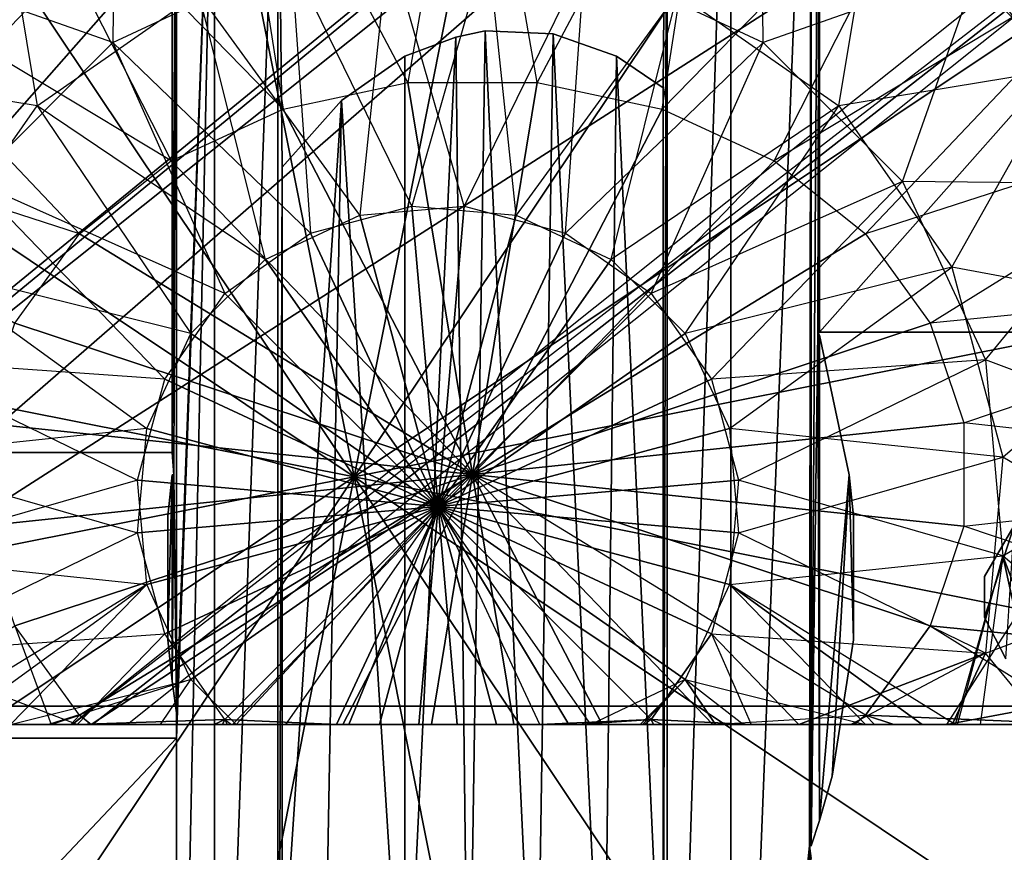
# Model space of a CAD drawing. Units: metres. Extents: x -0.124 to 0.521, y 0.677 to 1.253.
# Drawn here: x 0.122 to 0.288, y 0.91 to 1.051 of the extents above; entities that cross this region are included whole.
import ezdxf

# ---------------------------------------------------------------- set-up
doc = ezdxf.new("R2010")
doc.units = ezdxf.units.M

msp = doc.modelspace()

# ---------------------------------------------------------------- linework, layer by layer
for points in [[(0.178332, 0.973611, -1.796666), (-0.058546, 1.131888, -1.796666), (0.122753, 1.253029, -1.796666)], [(0.020055, 1.21049, -1.704807), (0.233912, 1.253029, -1.704807), (0.178332, 0.973611, -1.704807)], [(0.178332, 0.973611, -1.796666), (0.122753, 1.253029, -1.796666), (0.336609, 1.21049, -1.796666)], [(0.233912, 1.253029, -1.704807), (0.415211, 1.131888, -1.704807), (0.178332, 0.973611, -1.704807)], [(-0.013978, 0.931835, -0.819642), (-0.015726, 0.931835, -0.819642), (0.194518, 1.230753, -0.819642)], [(0.194518, 1.230753, -0.819642), (-0.015726, 0.931835, -0.819642), (0.118796, 1.222793, -0.819642)], [(0.005083, 0.931835, -0.819642), (-0.013978, 0.931835, -0.819642), (0.202148, 1.230753, -0.819642)], [(0.202148, 1.230753, -0.819642), (-0.013978, 0.931835, -0.819642), (0.194518, 1.230753, -0.819642)], [(0.277869, 1.222793, -0.819642), (0.005083, 0.931835, -0.819642), (0.202148, 1.230753, -0.819642)], [(0.007162, 0.931835, -0.819642), (0.005083, 0.931835, -0.819642), (0.277869, 1.222793, -0.819642)], [(0.285239, 1.221216, -0.819642), (0.007162, 0.931835, -0.819642), (0.277869, 1.222793, -0.819642)], [(0.030443, 0.931835, -0.819642), (0.007162, 0.931835, -0.819642), (0.285239, 1.221216, -0.819642)], [(0.3558, 1.197877, -0.819642), (0.030443, 0.931835, -0.819642), (0.285239, 1.221216, -0.819642)], [(-0.101084, 1.029191, -1.704807), (0.020055, 1.21049, -1.704807), (0.178332, 0.973611, -1.704807)], [(0.178332, 0.973611, -1.796666), (0.336609, 1.21049, -1.796666), (0.457749, 1.029191, -1.796666)], [(0.033053, 0.931835, -0.819642), (0.030443, 0.931835, -0.819642), (0.3558, 1.197877, -0.819642)], [(0.362408, 1.194831, -0.819642), (0.033053, 0.931835, -0.819642), (0.3558, 1.197877, -0.819642)], [(0.060359, 0.931835, -0.819642), (0.033053, 0.931835, -0.819642), (0.362408, 1.194831, -0.819642)], [(0.417698, 1.160953, -0.819642), (0.060359, 0.931835, -0.819642), (0.362408, 1.194831, -0.819642)], [(0.130769, 0.931835, -0.819642), (0.060359, 0.931835, -0.819642), (0.417698, 1.160953, -0.819642)], [(0.423, 1.157705, -0.819642), (0.417698, 1.160953, -0.819642), (0.130769, 0.931835, -0.819642)], [(0.423, 1.157705, -0.819642), (0.134241, 0.931835, -0.819642), (0.130769, 0.931835, -0.819642)], [(0.423, 1.157705, -0.819642), (0.140139, 0.931835, -0.819642), (0.134241, 0.931835, -0.819642)], [(0.423, 1.157705, -0.819642), (0.140139, 0.931835, -0.819642), (0.278332, 0.931835, -0.819642)], [(0.423, 1.157705, -0.819642), (0.519875, 0.977042, -0.819642), (0.278332, 0.931835, -0.819642)], [(0.178332, 0.973611, -1.796666), (-0.101084, 0.918032, -1.796666), (-0.058546, 1.131888, -1.796666)], [(0.415211, 1.131888, -1.704807), (0.457749, 0.918032, -1.704807), (0.178332, 0.973611, -1.704807)], [(0.231161, 0.789796, -1.71194), (0.241866, 1.125457, -1.71194), (0.231161, 1.117427, -1.71194)], [(0.241866, 0.781766, -1.71194), (0.241866, 1.125457, -1.71194), (0.231161, 0.789796, -1.71194)], [(0.231161, 0.789796, -0.816666), (0.241866, 1.125457, -0.816666), (0.231161, 1.117427, -0.816666)], [(0.241866, 0.781766, -0.816666), (0.241866, 1.125457, -0.816666), (0.231161, 0.789796, -0.816666)], [(0.241866, 0.781766, -1.71194), (0.255425, 1.125457, -1.71194), (0.241866, 1.125457, -1.71194)], [(0.25514, 0.911319, -1.71194), (0.255425, 1.125457, -1.71194), (0.241866, 0.781766, -1.71194)], [(0.241866, 0.781766, -0.816666), (0.255425, 1.125457, -0.816666), (0.241866, 1.125457, -0.816666)], [(0.25514, 0.911319, -0.816666), (0.255425, 1.125457, -0.816666), (0.241866, 0.781766, -0.816666)], [(0.255425, 0.911319, -1.71194), (0.255425, 1.125457, -1.71194), (0.25514, 0.911319, -1.71194)], [(0.255425, 0.911319, -0.816666), (0.255425, 1.125457, -0.816666), (0.25514, 0.911319, -0.816666)], [(0.255425, 0.911319, -1.71194), (0.256852, 1.125457, -1.71194), (0.255425, 1.125457, -1.71194)], [(0.256567, 0.998045, -1.71194), (0.256852, 1.125457, -1.71194), (0.255425, 0.911319, -1.71194)], [(0.255425, 0.911319, -0.816666), (0.256852, 1.125457, -0.816666), (0.255425, 1.125457, -0.816666)], [(0.256567, 0.998045, -0.816666), (0.256852, 1.125457, -0.816666), (0.255425, 0.911319, -0.816666)], [(0.256852, 0.998045, -1.71194), (0.256852, 1.125457, -1.71194), (0.256567, 0.998045, -1.71194)], [(0.256852, 0.998045, -0.816666), (0.256852, 1.125457, -0.816666), (0.256567, 0.998045, -0.816666)], [(0.256852, 0.998045, -1.71194), (0.369611, 1.125457, -1.71194), (0.256852, 1.125457, -1.71194)], [(0.369611, 0.998045, -1.71194), (0.369611, 1.125457, -1.71194), (0.256852, 0.998045, -1.71194)], [(0.256852, 0.998045, -0.816666), (0.369611, 1.125457, -0.816666), (0.256852, 1.125457, -0.816666)], [(0.369611, 0.998045, -0.816666), (0.369611, 1.125457, -0.816666), (0.256852, 0.998045, -0.816666)], [(0.230447, 0.873845, -1.71194), (0.231161, 1.117427, -1.71194), (0.230447, 1.039266, -1.71194)], [(0.231161, 0.789796, -1.71194), (0.231161, 1.117427, -1.71194), (0.230447, 0.873845, -1.71194)], [(0.230447, 1.039266, -1.71194), (0.231161, 1.117427, -0.816666), (0.231161, 1.117427, -1.71194)], [(0.230447, 1.039266, -0.816666), (0.231161, 1.117427, -0.816666), (0.230447, 1.039266, -1.71194)], [(0.230447, 0.873845, -0.816666), (0.231161, 1.117427, -0.816666), (0.230447, 1.039266, -0.816666)], [(0.231161, 0.789796, -0.816666), (0.231161, 1.117427, -0.816666), (0.230447, 0.873845, -0.816666)], [(0.027053, 0.977702, -1.71194), (0.147662, 1.106184, -1.71194), (0.027053, 1.106184, -1.71194)], [(0.147662, 0.977702, -1.71194), (0.147662, 1.106184, -1.71194), (0.027053, 0.977702, -1.71194)], [(0.027053, 0.977702, -0.816666), (0.147662, 1.106184, -0.816666), (0.027053, 1.106184, -0.816666)], [(0.147662, 0.977702, -0.816666), (0.147662, 1.106184, -0.816666), (0.027053, 0.977702, -0.816666)], [(0.147662, 0.977702, -1.71194), (0.148376, 1.106184, -1.71194), (0.147662, 1.106184, -1.71194)], [(0.147947, 0.973954, -1.71194), (0.148376, 1.106184, -1.71194), (0.147662, 0.977702, -1.71194)], [(0.147662, 0.977702, -0.816666), (0.148376, 1.106184, -0.816666), (0.147662, 1.106184, -0.816666)], [(0.147947, 0.973954, -0.816666), (0.148376, 1.106184, -0.816666), (0.147662, 0.977702, -0.816666)], [(0.148376, 0.933804, -1.71194), (0.148376, 1.106184, -1.71194), (0.147947, 0.973954, -1.71194)], [(0.148376, 0.933804, -0.816666), (0.148376, 1.106184, -0.816666), (0.147947, 0.973954, -0.816666)], [(0.148376, 0.933804, -1.71194), (0.154799, 1.106184, -1.71194), (0.148376, 1.106184, -1.71194)], [(0.148376, 0.929521, -1.71194), (0.154799, 1.106184, -1.71194), (0.148376, 0.933804, -1.71194)], [(0.148376, 0.801038, -1.71194), (0.154799, 1.106184, -1.71194), (0.148376, 0.929521, -1.71194)], [(0.154799, 0.801038, -1.71194), (0.154799, 1.106184, -1.71194), (0.148376, 0.801038, -1.71194)], [(0.148376, 0.933804, -0.816666), (0.154799, 1.106184, -0.816666), (0.148376, 1.106184, -0.816666)], [(0.148376, 0.929521, -0.816666), (0.154799, 1.106184, -0.816666), (0.148376, 0.933804, -0.816666)], [(0.148376, 0.801038, -0.816666), (0.154799, 1.106184, -0.816666), (0.148376, 0.929521, -0.816666)], [(0.154799, 0.801038, -0.816666), (0.154799, 1.106184, -0.816666), (0.148376, 0.801038, -0.816666)], [(0.154799, 0.801038, -1.71194), (0.165504, 1.098154, -1.71194), (0.154799, 1.106184, -1.71194)], [(0.154799, 0.801038, -0.816666), (0.165504, 1.098154, -0.816666), (0.154799, 1.106184, -0.816666)], [(0.156556, 1.098494, -0.175998), (0.198333, 1.102886, -0.175998), (0.187427, 1.040143, -0.103774)], [(0.187427, 1.040143, -0.103774), (0.209238, 1.040143, -0.103774), (0.198333, 1.102886, -0.175998)], [(0.198333, 1.102886, -0.175998), (0.240109, 1.098494, -0.175998), (0.209238, 1.040143, -0.103774)], [(0.117626, 1.085618, -0.175998), (0.156556, 1.098494, -0.175998), (0.166358, 1.035636, -0.103774)], [(0.165504, 0.809068, -1.71194), (0.165504, 1.098154, -1.71194), (0.154799, 0.801038, -1.71194)], [(0.165504, 0.809068, -0.816666), (0.165504, 1.098154, -0.816666), (0.154799, 0.801038, -0.816666)], [(0.166358, 1.035636, -0.103774), (0.187427, 1.040143, -0.103774), (0.156556, 1.098494, -0.175998)], [(0.165504, 0.809068, -1.71194), (0.166217, 1.025883, -1.71194), (0.165504, 1.098154, -1.71194)], [(0.166217, 1.025883, -1.71194), (0.165504, 1.098154, -0.816666), (0.165504, 1.098154, -1.71194)], [(0.166217, 1.025883, -0.816666), (0.165504, 1.098154, -0.816666), (0.166217, 1.025883, -1.71194)], [(0.165504, 0.809068, -0.816666), (0.166217, 1.025883, -0.816666), (0.165504, 1.098154, -0.816666)], [(0.209238, 1.040143, -0.103774), (0.230307, 1.035636, -0.103774), (0.240109, 1.098494, -0.175998)], [(0.240109, 1.098494, -0.175998), (0.279039, 1.085618, -0.175998), (0.230307, 1.035636, -0.103774)], [(0.084197, 1.065135, -0.175998), (0.117626, 1.085618, -0.175998), (0.147469, 1.026927, -0.103774)], [(0.101423, 1.059687, -0.333969), (0.138065, 1.085344, -0.333969), (0.137666, 1.046921, -0.294401)], [(0.147469, 1.026927, -0.103774), (0.166358, 1.035636, -0.103774), (0.117626, 1.085618, -0.175998)], [(0.137666, 1.046921, -0.294401), (0.167756, 1.060953, -0.294401), (0.138065, 1.085344, -0.333969)], [(0.217242, 1.060953, -0.522263), (0.247333, 1.046921, -0.522263), (0.246933, 1.085344, -0.482696)], [(0.230307, 1.035636, -0.103774), (0.249196, 1.026927, -0.103774), (0.279039, 1.085618, -0.175998)], [(0.246933, 1.085344, -0.482696), (0.283575, 1.059687, -0.482696), (0.247333, 1.046921, -0.522263)], [(0.279039, 1.085618, -0.175998), (0.312468, 1.065135, -0.175998), (0.249196, 1.026927, -0.103774)], [(0.086992, 1.042488, -0.482696), (0.118622, 1.074118, -0.482696), (0.1249, 1.03621, -0.522263)], [(0.1249, 1.03621, -0.522263), (0.152097, 1.055253, -0.522263), (0.118622, 1.074118, -0.482696)], [(0.232901, 1.055253, -0.294401), (0.260098, 1.03621, -0.294401), (0.266376, 1.074118, -0.333969)], [(0.266376, 1.074118, -0.333969), (0.298006, 1.042488, -0.333969), (0.260098, 1.03621, -0.294401)], [(0.266376, 1.074118, -0.333969), (0.298006, 1.042488, -0.333969), (0.296067, 1.072178, -0.382506)], [(0.058546, 1.038441, -0.175998), (0.084197, 1.065135, -0.175998), (0.132045, 1.014611, -0.103774)], [(0.132045, 1.014611, -0.103774), (0.147469, 1.026927, -0.103774), (0.084197, 1.065135, -0.175998)], [(0.249196, 1.026927, -0.103774), (0.26462, 1.014611, -0.103774), (0.312468, 1.065135, -0.175998)], [(0.312468, 1.065135, -0.175998), (0.33812, 1.038441, -0.175998), (0.26462, 1.014611, -0.103774)], [(0.152097, 1.055253, -0.522263), (0.184167, 1.063846, -0.522263), (0.179334, 1.017745, -0.548089)], [(0.167756, 1.060953, -0.294401), (0.200831, 1.063846, -0.294401), (0.188066, 1.019285, -0.268575)], [(0.179334, 1.017745, -0.548089), (0.196933, 1.019285, -0.548089), (0.184167, 1.063846, -0.522263)], [(0.184167, 1.063846, -0.522263), (0.217242, 1.060953, -0.522263), (0.196933, 1.019285, -0.548089)], [(0.188066, 1.019285, -0.268575), (0.205665, 1.017745, -0.268575), (0.200831, 1.063846, -0.294401)], [(0.200831, 1.063846, -0.294401), (0.232901, 1.055253, -0.294401), (0.205665, 1.017745, -0.268575)], [(0.114189, 1.023444, -0.294401), (0.137666, 1.046921, -0.294401), (0.101423, 1.059687, -0.333969)], [(0.137666, 1.046921, -0.294401), (0.167756, 1.060953, -0.294401), (0.171002, 1.014712, -0.268575)], [(0.171002, 1.014712, -0.268575), (0.188066, 1.019285, -0.268575), (0.167756, 1.060953, -0.294401)], [(0.196933, 1.019285, -0.548089), (0.213997, 1.014712, -0.548089), (0.217242, 1.060953, -0.522263)], [(0.217242, 1.060953, -0.522263), (0.247333, 1.046921, -0.522263), (0.213997, 1.014712, -0.548089)], [(0.247333, 1.046921, -0.522263), (0.27081, 1.023444, -0.522263), (0.283575, 1.059687, -0.482696)], [(0.283575, 1.059687, -0.482696), (0.309232, 1.023044, -0.482696), (0.27081, 1.023444, -0.522263)], [(0.283575, 1.059687, -0.482696), (0.309232, 1.023044, -0.482696), (0.312478, 1.052621, -0.434158)], [(0.1249, 1.03621, -0.522263), (0.152097, 1.055253, -0.522263), (0.163323, 1.010279, -0.548089)], [(0.163323, 1.010279, -0.548089), (0.179334, 1.017745, -0.548089), (0.152097, 1.055253, -0.522263)], [(0.205665, 1.017745, -0.268575), (0.221675, 1.010279, -0.268575), (0.232901, 1.055253, -0.294401)], [(0.232901, 1.055253, -0.294401), (0.260098, 1.03621, -0.294401), (0.221675, 1.010279, -0.268575)], [(0.186913, 0.868492, -1.71194), (0.195477, 1.047832, -1.71194), (0.186913, 1.04462, -1.71194)], [(0.197618, 0.864744, -1.71194), (0.195477, 1.047832, -1.71194), (0.186913, 0.868492, -1.71194)], [(0.186913, 1.04462, -0.816666), (0.195477, 1.047832, -1.71194), (0.186913, 1.04462, -1.71194)], [(0.195477, 1.047832, -0.816666), (0.195477, 1.047832, -1.71194), (0.186913, 1.04462, -0.816666)], [(0.186913, 0.868492, -0.816666), (0.195477, 1.047832, -0.816666), (0.186913, 1.04462, -0.816666)], [(0.197618, 0.864744, -0.816666), (0.195477, 1.047832, -0.816666), (0.186913, 0.868492, -0.816666)], [(0.197618, 0.864744, -1.71194), (0.200473, 1.048903, -1.71194), (0.195477, 1.047832, -1.71194)], [(0.195477, 1.047832, -0.816666), (0.200473, 1.048903, -1.71194), (0.195477, 1.047832, -1.71194)], [(0.200473, 1.048903, -0.816666), (0.200473, 1.048903, -1.71194), (0.195477, 1.047832, -0.816666)], [(0.197618, 0.864744, -0.816666), (0.200473, 1.048903, -0.816666), (0.195477, 1.047832, -0.816666)], [(0.209037, 0.864209, -1.71194), (0.200473, 1.048903, -1.71194), (0.197618, 0.864744, -1.71194)], [(0.209037, 0.864209, -0.816666), (0.200473, 1.048903, -0.816666), (0.197618, 0.864744, -0.816666)], [(0.209037, 0.864209, -1.71194), (0.211892, 1.048368, -1.71194), (0.200473, 1.048903, -1.71194)], [(0.200473, 1.048903, -0.816666), (0.211892, 1.048368, -1.71194), (0.200473, 1.048903, -1.71194)], [(0.211892, 1.048368, -0.816666), (0.211892, 1.048368, -1.71194), (0.200473, 1.048903, -0.816666)], [(0.209037, 0.864209, -0.816666), (0.211892, 1.048368, -0.816666), (0.200473, 1.048903, -0.816666)], [(0.220456, 0.867421, -1.71194), (0.211892, 1.048368, -1.71194), (0.209037, 0.864209, -1.71194)], [(0.220456, 0.867421, -0.816666), (0.211892, 1.048368, -0.816666), (0.209037, 0.864209, -0.816666)], [(0.220456, 0.867421, -1.71194), (0.222597, 1.04462, -1.71194), (0.211892, 1.048368, -1.71194)], [(0.211892, 1.048368, -0.816666), (0.222597, 1.04462, -1.71194), (0.211892, 1.048368, -1.71194)], [(0.222597, 1.04462, -0.816666), (0.222597, 1.04462, -1.71194), (0.211892, 1.048368, -0.816666)], [(0.220456, 0.867421, -0.816666), (0.222597, 1.04462, -0.816666), (0.211892, 1.048368, -0.816666)], [(0.114189, 1.023444, -0.294401), (0.137666, 1.046921, -0.294401), (0.15653, 1.004579, -0.268575)], [(0.15653, 1.004579, -0.268575), (0.171002, 1.014712, -0.268575), (0.137666, 1.046921, -0.294401)], [(0.213997, 1.014712, -0.548089), (0.228468, 1.004579, -0.548089), (0.247333, 1.046921, -0.522263)], [(0.247333, 1.046921, -0.522263), (0.27081, 1.023444, -0.522263), (0.228468, 1.004579, -0.548089)], [(0.186913, 0.868492, -1.71194), (0.186913, 1.04462, -1.71194), (0.176208, 1.037125, -1.71194)], [(0.176208, 1.037125, -0.816666), (0.186913, 1.04462, -1.71194), (0.176208, 1.037125, -1.71194)], [(0.186913, 1.04462, -0.816666), (0.186913, 1.04462, -1.71194), (0.176208, 1.037125, -0.816666)], [(0.186913, 0.868492, -0.816666), (0.186913, 1.04462, -0.816666), (0.176208, 1.037125, -0.816666)], [(0.230447, 0.873845, -1.71194), (0.222597, 1.04462, -1.71194), (0.220456, 0.867421, -1.71194)], [(0.230447, 0.873845, -0.816666), (0.222597, 1.04462, -0.816666), (0.220456, 0.867421, -0.816666)], [(0.230447, 0.873845, -1.71194), (0.230447, 1.039266, -1.71194), (0.222597, 1.04462, -1.71194)], [(0.222597, 1.04462, -0.816666), (0.230447, 1.039266, -1.71194), (0.222597, 1.04462, -1.71194)], [(0.230447, 1.039266, -0.816666), (0.230447, 1.039266, -1.71194), (0.222597, 1.04462, -0.816666)], [(0.230447, 0.873845, -0.816666), (0.230447, 1.039266, -0.816666), (0.222597, 1.04462, -0.816666)], [(0.105856, 1.009013, -0.522263), (0.1249, 1.03621, -0.522263), (0.086992, 1.042488, -0.482696)], [(0.260098, 1.03621, -0.294401), (0.279142, 1.009013, -0.294401), (0.298006, 1.042488, -0.333969)], [(0.298006, 1.042488, -0.333969), (0.316911, 1.001947, -0.333969), (0.279142, 1.009013, -0.294401)], [(0.166358, 1.035636, -0.103774), (0.187427, 1.040143, -0.103774), (0.198333, 0.973996, -0.079139)], [(0.187427, 1.040143, -0.103774), (0.209238, 1.040143, -0.103774), (0.198333, 0.973996, -0.079139)], [(0.209238, 1.040143, -0.103774), (0.230307, 1.035636, -0.103774), (0.198333, 0.973996, -0.079139)], [(0.12114, 0.999528, -0.103774), (0.132045, 1.014611, -0.103774), (0.058546, 1.038441, -0.175998)], [(0.26462, 1.014611, -0.103774), (0.275526, 0.999528, -0.103774), (0.33812, 1.038441, -0.175998)], [(0.33812, 1.038441, -0.175998), (0.354245, 1.007355, -0.175998), (0.275526, 0.999528, -0.103774)], [(0.105856, 1.009013, -0.522263), (0.1249, 1.03621, -0.522263), (0.150831, 0.997787, -0.548089)], [(0.150831, 0.997787, -0.548089), (0.163323, 1.010279, -0.548089), (0.1249, 1.03621, -0.522263)], [(0.166217, 0.887229, -1.71194), (0.176208, 1.037125, -1.71194), (0.166217, 1.025883, -1.71194)], [(0.173354, 0.878663, -1.71194), (0.176208, 1.037125, -1.71194), (0.166217, 0.887229, -1.71194)], [(0.166217, 1.025883, -1.71194), (0.176208, 1.037125, -0.816666), (0.176208, 1.037125, -1.71194)], [(0.166217, 1.025883, -0.816666), (0.176208, 1.037125, -0.816666), (0.166217, 1.025883, -1.71194)], [(0.166217, 0.887229, -0.816666), (0.176208, 1.037125, -0.816666), (0.166217, 1.025883, -0.816666)], [(0.173354, 0.878663, -0.816666), (0.176208, 1.037125, -0.816666), (0.166217, 0.887229, -0.816666)], [(0.186913, 0.868492, -1.71194), (0.176208, 1.037125, -1.71194), (0.173354, 0.878663, -1.71194)], [(0.186913, 0.868492, -0.816666), (0.176208, 1.037125, -0.816666), (0.173354, 0.878663, -0.816666)], [(0.221675, 1.010279, -0.268575), (0.234167, 0.997787, -0.268575), (0.260098, 1.03621, -0.294401)], [(0.260098, 1.03621, -0.294401), (0.279142, 1.009013, -0.294401), (0.234167, 0.997787, -0.268575)], [(0.147469, 1.026927, -0.103774), (0.166358, 1.035636, -0.103774), (0.198333, 0.973996, -0.079139)], [(0.230307, 1.035636, -0.103774), (0.249196, 1.026927, -0.103774), (0.198333, 0.973996, -0.079139)], [(-0.058546, 0.815334, -1.704807), (-0.101084, 1.029191, -1.704807), (0.178332, 0.973611, -1.704807)], [(0.178332, 0.973611, -1.796666), (0.457749, 1.029191, -1.796666), (0.415211, 0.815334, -1.796666)], [(0.132045, 1.014611, -0.103774), (0.147469, 1.026927, -0.103774), (0.198333, 0.973996, -0.079139)], [(0.249196, 1.026927, -0.103774), (0.26462, 1.014611, -0.103774), (0.198333, 0.973996, -0.079139)], [(0.166217, 0.887229, -1.71194), (0.166217, 1.025883, -1.71194), (0.165504, 0.809068, -1.71194)], [(0.166217, 0.887229, -0.816666), (0.166217, 1.025883, -0.816666), (0.165504, 0.809068, -0.816666)], [(0.100157, 0.993354, -0.294401), (0.114189, 1.023444, -0.294401), (0.146398, 0.990108, -0.268575)], [(0.146398, 0.990108, -0.268575), (0.15653, 1.004579, -0.268575), (0.114189, 1.023444, -0.294401)], [(0.228468, 1.004579, -0.548089), (0.238601, 0.990108, -0.548089), (0.27081, 1.023444, -0.522263)], [(0.27081, 1.023444, -0.522263), (0.284841, 0.993354, -0.522263), (0.238601, 0.990108, -0.548089)], [(0.27081, 1.023444, -0.522263), (0.284841, 0.993354, -0.522263), (0.309232, 1.023044, -0.482696)], [(0.309232, 1.023044, -0.482696), (0.32081, 0.979836, -0.482696), (0.284841, 0.993354, -0.522263)], [(0.171002, 1.014712, -0.268575), (0.188066, 1.019285, -0.268575), (0.192499, 0.968611, -0.259606)], [(0.192499, 0.968611, -0.557059), (0.179334, 1.017745, -0.548089), (0.196933, 1.019285, -0.548089)], [(0.188066, 1.019285, -0.268575), (0.205665, 1.017745, -0.268575), (0.192499, 0.968611, -0.259606)], [(0.192499, 0.968611, -0.557059), (0.196933, 1.019285, -0.548089), (0.213997, 1.014712, -0.548089)], [(0.192499, 0.968611, -0.557059), (0.163323, 1.010279, -0.548089), (0.179334, 1.017745, -0.548089)], [(0.205665, 1.017745, -0.268575), (0.221675, 1.010279, -0.268575), (0.192499, 0.968611, -0.259606)], [(0.12114, 0.999528, -0.103774), (0.132045, 1.014611, -0.103774), (0.198333, 0.973996, -0.079139)], [(0.15653, 1.004579, -0.268575), (0.171002, 1.014712, -0.268575), (0.192499, 0.968611, -0.259606)], [(0.192499, 0.968611, -0.557059), (0.213997, 1.014712, -0.548089), (0.228468, 1.004579, -0.548089)], [(0.26462, 1.014611, -0.103774), (0.275526, 0.999528, -0.103774), (0.198333, 0.973996, -0.079139)], [(0.192499, 0.968611, -0.557059), (0.150831, 0.997787, -0.548089), (0.163323, 1.010279, -0.548089)], [(0.221675, 1.010279, -0.268575), (0.234167, 0.997787, -0.268575), (0.192499, 0.968611, -0.259606)], [(0.097263, 0.976943, -0.522263), (0.105856, 1.009013, -0.522263), (0.143365, 0.981776, -0.548089)], [(0.143365, 0.981776, -0.548089), (0.150831, 0.997787, -0.548089), (0.105856, 1.009013, -0.522263)], [(0.234167, 0.997787, -0.268575), (0.241633, 0.981776, -0.268575), (0.279142, 1.009013, -0.294401)], [(0.279142, 1.009013, -0.294401), (0.287735, 0.976943, -0.294401), (0.241633, 0.981776, -0.268575)], [(0.279142, 1.009013, -0.294401), (0.287735, 0.976943, -0.294401), (0.316911, 1.001947, -0.333969)], [(0.275526, 0.999528, -0.103774), (0.281171, 0.982704, -0.103774), (0.354245, 1.007355, -0.175998)], [(0.354245, 1.007355, -0.175998), (0.359745, 0.973996, -0.175998), (0.281171, 0.982704, -0.103774)], [(0.146398, 0.990108, -0.268575), (0.15653, 1.004579, -0.268575), (0.192499, 0.968611, -0.259606)], [(0.192499, 0.968611, -0.557059), (0.228468, 1.004579, -0.548089), (0.238601, 0.990108, -0.548089)], [(0.316911, 1.001947, -0.333969), (0.32081, 0.957385, -0.333969), (0.287735, 0.976943, -0.294401)], [(0.115494, 0.982704, -0.103774), (0.12114, 0.999528, -0.103774), (0.198333, 0.973996, -0.079139)], [(0.275526, 0.999528, -0.103774), (0.281171, 0.982704, -0.103774), (0.198333, 0.973996, -0.079139)], [(0.256852, 0.915602, -1.71194), (0.256567, 0.998045, -1.71194), (0.255425, 0.911319, -1.71194)], [(0.256852, 0.915602, -0.816666), (0.256567, 0.998045, -0.816666), (0.255425, 0.911319, -0.816666)], [(0.256852, 0.915602, -1.71194), (0.256852, 0.99751, -1.71194), (0.256567, 0.998045, -1.71194)], [(0.256567, 0.998045, -0.816666), (0.256852, 0.998045, -1.71194), (0.256567, 0.998045, -1.71194)], [(0.256852, 0.998045, -0.816666), (0.256852, 0.998045, -1.71194), (0.256567, 0.998045, -0.816666)], [(0.256852, 0.99751, -1.71194), (0.256567, 0.998045, -0.816666), (0.256567, 0.998045, -1.71194)], [(0.256852, 0.99751, -0.816666), (0.256567, 0.998045, -0.816666), (0.256852, 0.99751, -1.71194)], [(0.256852, 0.915602, -0.816666), (0.256852, 0.99751, -0.816666), (0.256567, 0.998045, -0.816666)], [(0.256852, 0.998045, -0.816666), (0.369611, 0.998045, -1.71194), (0.256852, 0.998045, -1.71194)], [(0.369611, 0.998045, -0.816666), (0.369611, 0.998045, -1.71194), (0.256852, 0.998045, -0.816666)], [(0.192499, 0.968611, -0.557059), (0.143365, 0.981776, -0.548089), (0.150831, 0.997787, -0.548089)], [(0.234167, 0.997787, -0.268575), (0.241633, 0.981776, -0.268575), (0.192499, 0.968611, -0.259606)], [(0.256852, 0.915602, -1.71194), (0.261848, 0.973954, -1.71194), (0.256852, 0.99751, -1.71194)], [(0.261848, 0.973954, -1.71194), (0.256852, 0.99751, -0.816666), (0.256852, 0.99751, -1.71194)], [(0.261848, 0.973954, -0.816666), (0.256852, 0.99751, -0.816666), (0.261848, 0.973954, -1.71194)], [(0.256852, 0.915602, -0.816666), (0.261848, 0.973954, -0.816666), (0.256852, 0.99751, -0.816666)], [(0.097263, 0.960279, -0.294401), (0.100157, 0.993354, -0.294401), (0.141825, 0.973044, -0.268575)], [(0.141825, 0.973044, -0.268575), (0.146398, 0.990108, -0.268575), (0.100157, 0.993354, -0.294401)], [(0.238601, 0.990108, -0.548089), (0.243173, 0.973044, -0.548089), (0.284841, 0.993354, -0.522263)], [(0.284841, 0.993354, -0.522263), (0.287735, 0.960279, -0.522263), (0.243173, 0.973044, -0.548089)], [(0.284841, 0.993354, -0.522263), (0.287735, 0.960279, -0.522263), (0.32081, 0.979836, -0.482696)], [(0.141825, 0.973044, -0.268575), (0.146398, 0.990108, -0.268575), (0.192499, 0.968611, -0.259606)], [(0.192499, 0.968611, -0.557059), (0.238601, 0.990108, -0.548089), (0.243173, 0.973044, -0.548089)], [(0.141825, 0.964177, -0.548089), (0.143365, 0.981776, -0.548089), (0.097263, 0.976943, -0.522263)], [(0.115494, 0.965287, -0.103774), (0.115494, 0.982704, -0.103774), (0.198333, 0.973996, -0.079139)], [(0.192499, 0.968611, -0.557059), (0.141825, 0.964177, -0.548089), (0.143365, 0.981776, -0.548089)], [(0.241633, 0.981776, -0.268575), (0.243173, 0.964177, -0.268575), (0.192499, 0.968611, -0.259606)], [(0.281171, 0.982704, -0.103774), (0.281171, 0.965287, -0.103774), (0.198333, 0.973996, -0.079139)], [(0.241633, 0.981776, -0.268575), (0.243173, 0.964177, -0.268575), (0.287735, 0.976943, -0.294401)], [(0.281171, 0.982704, -0.103774), (0.281171, 0.965287, -0.103774), (0.359745, 0.973996, -0.175998)], [(0.32081, 0.979836, -0.482696), (0.316911, 0.935275, -0.482696), (0.287735, 0.960279, -0.522263)], [(0.027053, 0.977702, -0.816666), (0.147662, 0.977702, -1.71194), (0.027053, 0.977702, -1.71194)], [(0.147662, 0.977702, -0.816666), (0.147662, 0.977702, -1.71194), (0.027053, 0.977702, -0.816666)], [(0.100157, 0.943868, -0.522263), (0.097263, 0.976943, -0.522263), (0.141825, 0.964177, -0.548089)], [(0.147947, 0.973954, -1.71194), (0.147662, 0.977702, -0.816666), (0.147662, 0.977702, -1.71194)], [(0.147947, 0.973954, -0.816666), (0.147662, 0.977702, -0.816666), (0.147947, 0.973954, -1.71194)], [(0.287735, 0.976943, -0.294401), (0.284841, 0.943868, -0.294401), (0.243173, 0.964177, -0.268575)], [(0.519875, 0.977042, -0.819642), (0.383198, 0.931835, -0.819642), (0.278332, 0.931835, -0.819642)], [(0.287735, 0.976943, -0.294401), (0.284841, 0.943868, -0.294401), (0.32081, 0.957385, -0.333969)], [(0.178332, 0.973611, -1.796666), (0.020055, 0.736733, -1.796666), (-0.101084, 0.918032, -1.796666)], [(0.122753, 0.694194, -1.704807), (-0.058546, 0.815334, -1.704807), (0.178332, 0.973611, -1.704807)], [(0.178332, 0.973611, -1.796666), (0.233912, 0.694194, -1.796666), (0.020055, 0.736733, -1.796666)], [(0.12114, 0.948464, -0.103774), (0.115494, 0.965287, -0.103774), (0.198333, 0.973996, -0.079139)], [(0.132046, 0.93338, -0.103774), (0.12114, 0.948464, -0.103774), (0.198333, 0.973996, -0.079139)], [(0.336609, 0.736733, -1.704807), (0.122753, 0.694194, -1.704807), (0.178332, 0.973611, -1.704807)], [(0.132046, 0.93338, -0.103774), (0.198333, 0.973996, -0.079139), (0.13398, 0.931835, -0.103774)], [(0.198333, 0.973996, -0.079139), (0.157819, 0.931835, -0.098761), (0.13398, 0.931835, -0.103774)], [(0.146948, 0.946117, -1.71194), (0.147662, 0.973954, -1.71194), (0.146948, 0.966995, -1.71194)], [(0.147662, 0.939157, -1.71194), (0.147662, 0.973954, -1.71194), (0.146948, 0.946117, -1.71194)], [(0.146948, 0.946117, -0.816666), (0.147662, 0.973954, -0.816666), (0.146948, 0.966995, -0.816666)], [(0.147662, 0.939157, -0.816666), (0.147662, 0.973954, -0.816666), (0.146948, 0.946117, -0.816666)], [(0.146948, 0.966995, -1.71194), (0.147662, 0.973954, -0.816666), (0.147662, 0.973954, -1.71194)], [(0.146948, 0.966995, -0.816666), (0.147662, 0.973954, -0.816666), (0.146948, 0.966995, -1.71194)], [(0.147662, 0.939157, -1.71194), (0.147947, 0.973954, -1.71194), (0.147662, 0.973954, -1.71194)], [(0.148376, 0.933804, -1.71194), (0.147947, 0.973954, -1.71194), (0.147662, 0.939157, -1.71194)], [(0.147662, 0.973954, -0.816666), (0.147947, 0.973954, -1.71194), (0.147662, 0.973954, -1.71194)], [(0.147947, 0.973954, -0.816666), (0.147947, 0.973954, -1.71194), (0.147662, 0.973954, -0.816666)], [(0.147662, 0.939157, -0.816666), (0.147947, 0.973954, -0.816666), (0.147662, 0.973954, -0.816666)], [(0.148376, 0.933804, -0.816666), (0.147947, 0.973954, -0.816666), (0.147662, 0.939157, -0.816666)], [(0.198333, 0.973996, -0.079139), (0.176463, 0.931835, -0.095989), (0.157819, 0.931835, -0.098761)], [(0.198333, 0.973996, -0.079139), (0.191382, 0.931835, -0.094841), (0.176463, 0.931835, -0.095989)], [(0.178332, 0.973611, -1.796666), (0.415211, 0.815334, -1.796666), (0.233912, 0.694194, -1.796666)], [(0.457749, 0.918032, -1.704807), (0.336609, 0.736733, -1.704807), (0.178332, 0.973611, -1.704807)], [(0.198333, 0.973996, -0.079139), (0.205284, 0.931835, -0.094841), (0.191382, 0.931835, -0.094841)], [(0.198333, 0.973996, -0.079139), (0.220202, 0.931835, -0.095989), (0.205284, 0.931835, -0.094841)], [(0.198333, 0.973996, -0.079139), (0.238846, 0.931835, -0.098761), (0.220202, 0.931835, -0.095989)], [(0.198333, 0.973996, -0.079139), (0.238846, 0.931835, -0.098761), (0.26462, 0.93338, -0.103774)], [(0.275526, 0.948464, -0.103774), (0.26462, 0.93338, -0.103774), (0.198333, 0.973996, -0.079139)], [(0.281171, 0.965287, -0.103774), (0.275526, 0.948464, -0.103774), (0.198333, 0.973996, -0.079139)], [(0.258993, 0.923097, -1.71194), (0.261848, 0.973954, -1.71194), (0.256852, 0.915602, -1.71194)], [(0.258993, 0.923097, -0.816666), (0.261848, 0.973954, -0.816666), (0.256852, 0.915602, -0.816666)], [(0.262562, 0.946117, -1.71194), (0.261848, 0.973954, -1.71194), (0.258993, 0.923097, -1.71194)], [(0.262562, 0.946117, -0.816666), (0.261848, 0.973954, -0.816666), (0.258993, 0.923097, -0.816666)], [(0.262562, 0.946117, -1.71194), (0.262562, 0.966995, -1.71194), (0.261848, 0.973954, -1.71194)], [(0.262562, 0.966995, -1.71194), (0.261848, 0.973954, -0.816666), (0.261848, 0.973954, -1.71194)], [(0.262562, 0.966995, -0.816666), (0.261848, 0.973954, -0.816666), (0.262562, 0.966995, -1.71194)], [(0.262562, 0.946117, -0.816666), (0.262562, 0.966995, -0.816666), (0.261848, 0.973954, -0.816666)], [(0.359745, 0.973996, -0.175998), (0.354245, 0.940636, -0.175998), (0.281171, 0.965287, -0.103774)], [(0.143365, 0.955445, -0.268575), (0.141825, 0.973044, -0.268575), (0.097263, 0.960279, -0.294401)], [(0.143365, 0.955445, -0.268575), (0.141825, 0.973044, -0.268575), (0.192499, 0.968611, -0.259606)], [(0.192499, 0.968611, -0.557059), (0.243173, 0.973044, -0.548089), (0.241633, 0.955445, -0.548089)], [(0.243173, 0.973044, -0.548089), (0.241633, 0.955445, -0.548089), (0.287735, 0.960279, -0.522263)], [(0.192499, 0.968611, -0.557059), (0.146398, 0.947113, -0.548089), (0.141825, 0.964177, -0.548089)], [(0.150831, 0.939434, -0.268575), (0.143365, 0.955445, -0.268575), (0.192499, 0.968611, -0.259606)], [(0.192499, 0.968611, -0.557059), (0.15653, 0.932642, -0.548089), (0.146398, 0.947113, -0.548089)], [(0.150831, 0.939434, -0.268575), (0.192499, 0.968611, -0.259606), (0.15843, 0.931835, -0.268575)], [(0.192499, 0.968611, -0.557059), (0.15653, 0.932642, -0.548089), (0.175351, 0.931835, -0.549904)], [(0.192499, 0.968611, -0.259606), (0.166749, 0.931835, -0.267522), (0.15843, 0.931835, -0.268575)], [(0.192499, 0.968611, -0.259606), (0.166749, 0.931835, -0.267522), (0.177462, 0.931835, -0.266711)], [(0.192499, 0.968611, -0.557059), (0.175351, 0.931835, -0.549904), (0.189282, 0.931835, -0.550549)], [(0.182645, 0.931835, -0.266319), (0.192499, 0.968611, -0.259606), (0.177462, 0.931835, -0.266711)], [(0.195717, 0.931835, -0.266115), (0.192499, 0.968611, -0.259606), (0.182645, 0.931835, -0.266319)], [(0.192499, 0.968611, -0.557059), (0.189282, 0.931835, -0.550549), (0.202353, 0.931835, -0.550345)], [(0.21825, 0.931835, -0.549142), (0.192499, 0.968611, -0.557059), (0.214577, 0.931835, -0.54942)], [(0.21825, 0.931835, -0.549142), (0.192499, 0.968611, -0.557059), (0.234167, 0.939434, -0.548089)], [(0.192499, 0.968611, -0.557059), (0.202353, 0.931835, -0.550345), (0.214577, 0.931835, -0.54942)], [(0.192499, 0.968611, -0.557059), (0.241633, 0.955445, -0.548089), (0.234167, 0.939434, -0.548089)], [(0.243173, 0.964177, -0.268575), (0.238601, 0.947113, -0.268575), (0.192499, 0.968611, -0.259606)], [(0.238601, 0.947113, -0.268575), (0.228468, 0.932642, -0.268575), (0.192499, 0.968611, -0.259606)], [(0.209648, 0.931835, -0.266761), (0.192499, 0.968611, -0.259606), (0.228468, 0.932642, -0.268575)], [(0.209648, 0.931835, -0.266761), (0.192499, 0.968611, -0.259606), (0.195717, 0.931835, -0.266115)], [(0.146948, 0.946117, -1.71194), (0.146948, 0.966995, -0.816666), (0.146948, 0.966995, -1.71194)], [(0.146948, 0.946117, -0.816666), (0.146948, 0.966995, -0.816666), (0.146948, 0.946117, -1.71194)], [(0.262562, 0.946117, -1.71194), (0.262562, 0.966995, -0.816666), (0.262562, 0.966995, -1.71194)], [(0.262562, 0.946117, -0.816666), (0.262562, 0.966995, -0.816666), (0.262562, 0.946117, -1.71194)], [(0.281171, 0.965287, -0.103774), (0.275526, 0.948464, -0.103774), (0.354245, 0.940636, -0.175998)], [(0.284685, 0.949864, -1.71194), (0.289681, 0.965389, -1.71194), (0.284685, 0.956823, -1.71194)], [(0.288254, 0.942905, -1.71194), (0.289681, 0.965389, -1.71194), (0.284685, 0.949864, -1.71194)], [(0.284685, 0.956823, -1.71194), (0.289681, 0.965389, -0.816666), (0.289681, 0.965389, -1.71194)], [(0.284685, 0.956823, -0.816666), (0.289681, 0.965389, -0.816666), (0.284685, 0.956823, -1.71194)], [(0.284685, 0.949864, -0.816666), (0.289681, 0.965389, -0.816666), (0.284685, 0.956823, -0.816666)], [(0.288254, 0.942905, -0.816666), (0.289681, 0.965389, -0.816666), (0.284685, 0.949864, -0.816666)], [(0.146398, 0.947113, -0.548089), (0.141825, 0.964177, -0.548089), (0.100157, 0.943868, -0.522263)], [(0.243173, 0.964177, -0.268575), (0.238601, 0.947113, -0.268575), (0.284841, 0.943868, -0.294401)], [(0.097263, 0.960279, -0.294401), (0.143365, 0.955445, -0.268575), (0.104885, 0.931835, -0.294401)], [(0.241633, 0.955445, -0.548089), (0.287735, 0.960279, -0.522263), (0.279742, 0.931835, -0.522478)], [(0.280114, 0.931835, -0.522263), (0.287735, 0.960279, -0.522263), (0.279742, 0.931835, -0.522478)], [(0.283923, 0.931835, -0.518062), (0.280114, 0.931835, -0.522263), (0.287735, 0.960279, -0.522263)], [(0.283923, 0.931835, -0.518062), (0.293973, 0.931835, -0.506977), (0.287735, 0.960279, -0.522263)], [(0.298526, 0.931835, -0.501956), (0.316911, 0.935275, -0.482696), (0.287735, 0.960279, -0.522263)], [(0.293973, 0.931835, -0.506977), (0.298526, 0.931835, -0.501956), (0.287735, 0.960279, -0.522263)], [(0.284685, 0.949864, -1.71194), (0.284685, 0.956823, -0.816666), (0.284685, 0.956823, -1.71194)], [(0.284685, 0.949864, -0.816666), (0.284685, 0.956823, -0.816666), (0.284685, 0.949864, -1.71194)], [(0.294726, 0.931835, -0.310437), (0.284841, 0.943868, -0.294401), (0.32081, 0.957385, -0.333969)], [(0.110851, 0.931835, -0.290962), (0.143365, 0.955445, -0.268575), (0.104885, 0.931835, -0.294401)], [(0.120386, 0.931835, -0.286058), (0.110851, 0.931835, -0.290962), (0.143365, 0.955445, -0.268575)], [(0.120386, 0.931835, -0.286058), (0.150831, 0.939434, -0.268575), (0.143365, 0.955445, -0.268575)], [(0.234167, 0.939434, -0.548089), (0.264612, 0.931835, -0.530607), (0.241633, 0.955445, -0.548089)], [(0.264612, 0.931835, -0.530607), (0.274147, 0.931835, -0.525702), (0.241633, 0.955445, -0.548089)], [(0.241633, 0.955445, -0.548089), (0.274147, 0.931835, -0.525702), (0.279742, 0.931835, -0.522478)], [(0.288254, 0.942905, -1.71194), (0.284685, 0.949864, -0.816666), (0.284685, 0.949864, -1.71194)], [(0.288254, 0.942905, -0.816666), (0.284685, 0.949864, -0.816666), (0.288254, 0.942905, -1.71194)], [(0.127281, 0.931835, -0.108456), (0.094392, 0.931835, -0.134637), (0.12114, 0.948464, -0.103774)], [(0.127281, 0.931835, -0.108456), (0.132046, 0.93338, -0.103774), (0.12114, 0.948464, -0.103774)], [(0.275526, 0.948464, -0.103774), (0.302273, 0.931835, -0.134637), (0.26462, 0.93338, -0.103774)], [(0.275526, 0.948464, -0.103774), (0.302273, 0.931835, -0.134637), (0.354245, 0.940636, -0.175998)], [(0.146398, 0.947113, -0.548089), (0.131636, 0.931835, -0.536253), (0.100157, 0.943868, -0.522263)], [(0.146398, 0.947113, -0.548089), (0.131636, 0.931835, -0.536253), (0.15653, 0.932642, -0.548089)], [(0.238601, 0.947113, -0.268575), (0.245321, 0.931835, -0.276673), (0.228468, 0.932642, -0.268575)], [(0.253362, 0.931835, -0.280411), (0.238601, 0.947113, -0.268575), (0.284841, 0.943868, -0.294401)], [(0.253362, 0.931835, -0.280411), (0.238601, 0.947113, -0.268575), (0.245321, 0.931835, -0.276673)], [(0.147662, 0.939157, -1.71194), (0.146948, 0.946117, -0.816666), (0.146948, 0.946117, -1.71194)], [(0.147662, 0.939157, -0.816666), (0.146948, 0.946117, -0.816666), (0.147662, 0.939157, -1.71194)], [(0.258993, 0.923097, -1.71194), (0.262562, 0.946117, -0.816666), (0.262562, 0.946117, -1.71194)], [(0.258993, 0.923097, -0.816666), (0.262562, 0.946117, -0.816666), (0.258993, 0.923097, -1.71194)], [(0.111183, 0.931835, -0.525191), (0.131636, 0.931835, -0.536253), (0.100157, 0.943868, -0.522263)], [(0.262103, 0.931835, -0.285139), (0.253362, 0.931835, -0.280411), (0.284841, 0.943868, -0.294401)], [(0.262103, 0.931835, -0.285139), (0.27923, 0.931835, -0.294401), (0.284841, 0.943868, -0.294401)], [(0.294726, 0.931835, -0.310437), (0.284841, 0.943868, -0.294401), (0.27923, 0.931835, -0.294401)], [(0.120386, 0.931835, -0.286058), (0.150831, 0.939434, -0.268575), (0.126783, 0.931835, -0.282931)], [(0.145703, 0.931835, -0.273683), (0.150831, 0.939434, -0.268575), (0.126783, 0.931835, -0.282931)], [(0.15843, 0.931835, -0.268575), (0.145703, 0.931835, -0.273683), (0.150831, 0.939434, -0.268575)], [(0.148376, 0.933804, -1.71194), (0.147662, 0.939157, -0.816666), (0.147662, 0.939157, -1.71194)], [(0.148376, 0.933804, -0.816666), (0.147662, 0.939157, -0.816666), (0.148376, 0.933804, -1.71194)], [(0.21825, 0.931835, -0.549142), (0.226568, 0.931835, -0.548089), (0.234167, 0.939434, -0.548089)], [(0.226981, 0.931835, -0.547924), (0.226568, 0.931835, -0.548089), (0.234167, 0.939434, -0.548089)], [(0.226981, 0.931835, -0.547924), (0.239296, 0.931835, -0.542982), (0.234167, 0.939434, -0.548089)], [(0.234167, 0.939434, -0.548089), (0.264612, 0.931835, -0.530607), (0.243957, 0.931835, -0.540703)], [(0.234167, 0.939434, -0.548089), (0.239296, 0.931835, -0.542982), (0.243957, 0.931835, -0.540703)], [(-0.120323, 0.934923, -0.819035), (-0.120323, 0.677298, -0.819035), (0.513332, 0.934923, -0.819035)], [(0.513332, 0.677298, -0.819035), (-0.120323, 0.677298, -0.819035), (0.513332, 0.934923, -0.819035)], [(-0.120323, 0.934923, -0.819035), (-0.120323, 0.934923, -0.744296), (0.513332, 0.934923, -0.819035)], [(0.513332, 0.934923, -0.744296), (-0.120323, 0.934923, -0.744296), (0.513332, 0.934923, -0.819035)], [(-0.120323, 0.934923, -0.744296), (-0.120323, 0.677298, -0.744296), (0.513332, 0.934923, -0.744296)], [(0.513332, 0.677298, -0.744296), (-0.120323, 0.677298, -0.744296), (0.513332, 0.934923, -0.744296)], [(0.130583, 0.931835, -0.105982), (0.132046, 0.93338, -0.103774), (0.127281, 0.931835, -0.108456)], [(0.13398, 0.931835, -0.103774), (0.130583, 0.931835, -0.105982), (0.132046, 0.93338, -0.103774)], [(0.148376, 0.929521, -1.71194), (0.148376, 0.933804, -0.816666), (0.148376, 0.933804, -1.71194)], [(0.148376, 0.929521, -0.816666), (0.148376, 0.933804, -0.816666), (0.148376, 0.929521, -1.71194)], [(0.262685, 0.931835, -0.103774), (0.238846, 0.931835, -0.098761), (0.26462, 0.93338, -0.103774)], [(0.26462, 0.93338, -0.103774), (0.266083, 0.931835, -0.105982), (0.262685, 0.931835, -0.103774)], [(0.302273, 0.931835, -0.134637), (0.269384, 0.931835, -0.108456), (0.26462, 0.93338, -0.103774)], [(0.26462, 0.93338, -0.103774), (0.269384, 0.931835, -0.108456), (0.266083, 0.931835, -0.105982)], [(-0.021821, 0.931835, -0.290891), (0.050924, 0.931835, -0.434158), (0.140139, 0.931835, -0.819642)], [(0.134241, 0.931835, -0.819642), (0.140139, 0.931835, -0.819642), (-0.021821, 0.931835, -0.290891)], [(0.130769, 0.931835, -0.819642), (0.134241, 0.931835, -0.819642), (-0.021821, 0.931835, -0.290891)], [(0.130769, 0.931835, -0.819642), (0.060359, 0.931835, -0.819642), (-0.021821, 0.931835, -0.290891)], [(0.046986, 0.931835, -0.175998), (0.145703, 0.931835, -0.273683), (0.094392, 0.931835, -0.134637)], [(0.126783, 0.931835, -0.282931), (0.120386, 0.931835, -0.286058), (0.046986, 0.931835, -0.175998)], [(0.126783, 0.931835, -0.282931), (0.046986, 0.931835, -0.175998), (0.145703, 0.931835, -0.273683)], [(0.050924, 0.931835, -0.434158), (0.051582, 0.931835, -0.436219), (0.140139, 0.931835, -0.819642)], [(0.071035, 0.931835, -0.482695), (0.051582, 0.931835, -0.436219), (0.140139, 0.931835, -0.819642)], [(0.071035, 0.931835, -0.482695), (0.090272, 0.931835, -0.506228), (0.140139, 0.931835, -0.819642)], [(0.105768, 0.931835, -0.522263), (0.090272, 0.931835, -0.506228), (0.140139, 0.931835, -0.819642)], [(0.094392, 0.931835, -0.134637), (0.209648, 0.931835, -0.266761), (0.127281, 0.931835, -0.108456)], [(0.15843, 0.931835, -0.268575), (0.145703, 0.931835, -0.273683), (0.094392, 0.931835, -0.134637)], [(0.094392, 0.931835, -0.134637), (0.195717, 0.931835, -0.266115), (0.209648, 0.931835, -0.266761)], [(0.15843, 0.931835, -0.268575), (0.166749, 0.931835, -0.267522), (0.094392, 0.931835, -0.134637)], [(0.094392, 0.931835, -0.134637), (0.195717, 0.931835, -0.266115), (0.182645, 0.931835, -0.266319)], [(0.177462, 0.931835, -0.266711), (0.166749, 0.931835, -0.267522), (0.094392, 0.931835, -0.134637)], [(0.177462, 0.931835, -0.266711), (0.094392, 0.931835, -0.134637), (0.182645, 0.931835, -0.266319)], [(0.278332, 0.931835, -0.819642), (0.105768, 0.931835, -0.522263), (0.140139, 0.931835, -0.819642)], [(0.278332, 0.931835, -0.819642), (0.111183, 0.931835, -0.525191), (0.105768, 0.931835, -0.522263)], [(0.111183, 0.931835, -0.525191), (0.131636, 0.931835, -0.536253), (0.278332, 0.931835, -0.819642)], [(0.215946, 0.931835, -0.267408), (0.209648, 0.931835, -0.266761), (0.127281, 0.931835, -0.108456)], [(0.215946, 0.931835, -0.267408), (0.127281, 0.931835, -0.108456), (0.130583, 0.931835, -0.105982)], [(0.13398, 0.931835, -0.103774), (0.157819, 0.931835, -0.098761), (0.130583, 0.931835, -0.105982)], [(0.215946, 0.931835, -0.267408), (0.219758, 0.931835, -0.267799), (0.130583, 0.931835, -0.105982)], [(0.157819, 0.931835, -0.098761), (0.176463, 0.931835, -0.095989), (0.130583, 0.931835, -0.105982)], [(0.219758, 0.931835, -0.267799), (0.130583, 0.931835, -0.105982), (0.227316, 0.931835, -0.268575)], [(0.176463, 0.931835, -0.095989), (0.191382, 0.931835, -0.094841), (0.130583, 0.931835, -0.105982)], [(0.130583, 0.931835, -0.105982), (0.228828, 0.931835, -0.269067), (0.227316, 0.931835, -0.268575)], [(0.191382, 0.931835, -0.094841), (0.205284, 0.931835, -0.094841), (0.130583, 0.931835, -0.105982)], [(0.130583, 0.931835, -0.105982), (0.230279, 0.931835, -0.26968), (0.228828, 0.931835, -0.269067)], [(0.205284, 0.931835, -0.094841), (0.220202, 0.931835, -0.095989), (0.130583, 0.931835, -0.105982)], [(0.245321, 0.931835, -0.276673), (0.130583, 0.931835, -0.105982), (0.230279, 0.931835, -0.26968)], [(0.220202, 0.931835, -0.095989), (0.238846, 0.931835, -0.098761), (0.130583, 0.931835, -0.105982)], [(0.245321, 0.931835, -0.276673), (0.130583, 0.931835, -0.105982), (0.253362, 0.931835, -0.280411)], [(0.262685, 0.931835, -0.103774), (0.238846, 0.931835, -0.098761), (0.130583, 0.931835, -0.105982)], [(0.262103, 0.931835, -0.285139), (0.130583, 0.931835, -0.105982), (0.253362, 0.931835, -0.280411)], [(0.262685, 0.931835, -0.103774), (0.266083, 0.931835, -0.105982), (0.130583, 0.931835, -0.105982)], [(0.262103, 0.931835, -0.285139), (0.130583, 0.931835, -0.105982), (0.27923, 0.931835, -0.294401)], [(0.266083, 0.931835, -0.105982), (0.269384, 0.931835, -0.108456), (0.130583, 0.931835, -0.105982)], [(0.130583, 0.931835, -0.105982), (0.294726, 0.931835, -0.310437), (0.27923, 0.931835, -0.294401)], [(0.302273, 0.931835, -0.134637), (0.269384, 0.931835, -0.108456), (0.130583, 0.931835, -0.105982)], [(0.492544, 0.931835, -0.548358), (0.130583, 0.931835, -0.105982), (0.294726, 0.931835, -0.310437)], [(0.349679, 0.931835, -0.175998), (0.302273, 0.931835, -0.134637), (0.130583, 0.931835, -0.105982)], [(0.470955, 0.931835, -0.440621), (0.492544, 0.931835, -0.548358), (0.130583, 0.931835, -0.105982)], [(0.349679, 0.931835, -0.175998), (0.367541, 0.931835, -0.203782), (0.130583, 0.931835, -0.105982)], [(0.470955, 0.931835, -0.440621), (0.448283, 0.931835, -0.371811), (0.130583, 0.931835, -0.105982)], [(0.418487, 0.931835, -0.290891), (0.367541, 0.931835, -0.203782), (0.130583, 0.931835, -0.105982)], [(0.418487, 0.931835, -0.290891), (0.448283, 0.931835, -0.371811), (0.130583, 0.931835, -0.105982)], [(0.131636, 0.931835, -0.536253), (0.15472, 0.931835, -0.546985), (0.15653, 0.932642, -0.548089)], [(0.131636, 0.931835, -0.536253), (0.15472, 0.931835, -0.546985), (0.278332, 0.931835, -0.819642)], [(0.15653, 0.932642, -0.548089), (0.15472, 0.931835, -0.546985), (0.156171, 0.931835, -0.547597)], [(0.156171, 0.931835, -0.547597), (0.15472, 0.931835, -0.546985), (0.278332, 0.931835, -0.819642)], [(0.15653, 0.932642, -0.548089), (0.156171, 0.931835, -0.547597), (0.156973, 0.931835, -0.547858)], [(0.156973, 0.931835, -0.547858), (0.156171, 0.931835, -0.547597), (0.278332, 0.931835, -0.819642)], [(0.15653, 0.932642, -0.548089), (0.157683, 0.931835, -0.548089), (0.175351, 0.931835, -0.549904)], [(0.15653, 0.932642, -0.548089), (0.157683, 0.931835, -0.548089), (0.156973, 0.931835, -0.547858)], [(0.278332, 0.931835, -0.819642), (0.156973, 0.931835, -0.547858), (0.157683, 0.931835, -0.548089)], [(0.278332, 0.931835, -0.819642), (0.157683, 0.931835, -0.548089), (0.175351, 0.931835, -0.549904)], [(0.278332, 0.931835, -0.819642), (0.175351, 0.931835, -0.549904), (0.189282, 0.931835, -0.550549)], [(0.278332, 0.931835, -0.819642), (0.189282, 0.931835, -0.550549), (0.202353, 0.931835, -0.550345)], [(0.383198, 0.931835, -0.819642), (0.278332, 0.931835, -0.819642), (0.202353, 0.931835, -0.550345)], [(0.383198, 0.931835, -0.819642), (0.214577, 0.931835, -0.54942), (0.202353, 0.931835, -0.550345)], [(0.215946, 0.931835, -0.267408), (0.209648, 0.931835, -0.266761), (0.228468, 0.932642, -0.268575)], [(0.383198, 0.931835, -0.819642), (0.214577, 0.931835, -0.54942), (0.21825, 0.931835, -0.549142)], [(0.227316, 0.931835, -0.268575), (0.215946, 0.931835, -0.267408), (0.228468, 0.932642, -0.268575)], [(0.219758, 0.931835, -0.267799), (0.227316, 0.931835, -0.268575), (0.215946, 0.931835, -0.267408)], [(0.383198, 0.931835, -0.819642), (0.21825, 0.931835, -0.549142), (0.226568, 0.931835, -0.548089)], [(0.383198, 0.931835, -0.819642), (0.226981, 0.931835, -0.547924), (0.226568, 0.931835, -0.548089)], [(0.383198, 0.931835, -0.819642), (0.226981, 0.931835, -0.547924), (0.421818, 0.931835, -0.819642)], [(0.226981, 0.931835, -0.547924), (0.239296, 0.931835, -0.542982), (0.421818, 0.931835, -0.819642)], [(0.228828, 0.931835, -0.269067), (0.228468, 0.932642, -0.268575), (0.227316, 0.931835, -0.268575)], [(0.245321, 0.931835, -0.276673), (0.230279, 0.931835, -0.26968), (0.228468, 0.932642, -0.268575)], [(0.230279, 0.931835, -0.26968), (0.228468, 0.932642, -0.268575), (0.228828, 0.931835, -0.269067)], [(0.243957, 0.931835, -0.540703), (0.239296, 0.931835, -0.542982), (0.421818, 0.931835, -0.819642)], [(0.421818, 0.931835, -0.819642), (0.243957, 0.931835, -0.540703), (0.264612, 0.931835, -0.530607)], [(0.421818, 0.931835, -0.819642), (0.264612, 0.931835, -0.530607), (0.274147, 0.931835, -0.525702)], [(0.421818, 0.931835, -0.819642), (0.513426, 0.931835, -0.819642), (0.274147, 0.931835, -0.525702)], [(0.513426, 0.931835, -0.819642), (0.279742, 0.931835, -0.522478), (0.274147, 0.931835, -0.525702)], [(0.513426, 0.931835, -0.819642), (0.279742, 0.931835, -0.522478), (0.280114, 0.931835, -0.522263)], [(0.513426, 0.931835, -0.819642), (0.514205, 0.931835, -0.802103), (0.280114, 0.931835, -0.522263)], [(0.514205, 0.931835, -0.802103), (0.283923, 0.931835, -0.518062), (0.280114, 0.931835, -0.522263)], [(0.514205, 0.931835, -0.802103), (0.293973, 0.931835, -0.506977), (0.283923, 0.931835, -0.518062)], [(0.027053, 0.801038, -1.71194), (0.148376, 0.929521, -1.71194), (0.027053, 0.929521, -1.71194)], [(0.148376, 0.801038, -1.71194), (0.148376, 0.929521, -1.71194), (0.027053, 0.801038, -1.71194)], [(0.027053, 0.801038, -0.816666), (0.148376, 0.929521, -0.816666), (0.027053, 0.929521, -0.816666)], [(0.148376, 0.801038, -0.816666), (0.148376, 0.929521, -0.816666), (0.027053, 0.801038, -0.816666)], [(0.027053, 0.929521, -0.816666), (0.148376, 0.929521, -1.71194), (0.027053, 0.929521, -1.71194)], [(0.148376, 0.929521, -0.816666), (0.148376, 0.929521, -1.71194), (0.027053, 0.929521, -0.816666)], [(0.256852, 0.915602, -1.71194), (0.258993, 0.923097, -0.816666), (0.258993, 0.923097, -1.71194)], [(0.256852, 0.915602, -0.816666), (0.258993, 0.923097, -0.816666), (0.256852, 0.915602, -1.71194)], [(0.255425, 0.911319, -1.71194), (0.256852, 0.915602, -0.816666), (0.256852, 0.915602, -1.71194)], [(0.255425, 0.911319, -0.816666), (0.256852, 0.915602, -0.816666), (0.255425, 0.911319, -1.71194)], [(0.255425, 0.781766, -1.71194), (0.25514, 0.911319, -1.71194), (0.241866, 0.781766, -1.71194)], [(0.255425, 0.781766, -0.816666), (0.25514, 0.911319, -0.816666), (0.241866, 0.781766, -0.816666)], [(0.255425, 0.781766, -1.71194), (0.255425, 0.909178, -1.71194), (0.25514, 0.911319, -1.71194)], [(0.25514, 0.911319, -0.816666), (0.255425, 0.911319, -1.71194), (0.25514, 0.911319, -1.71194)], [(0.255425, 0.911319, -0.816666), (0.255425, 0.911319, -1.71194), (0.25514, 0.911319, -0.816666)], [(0.255425, 0.909178, -1.71194), (0.25514, 0.911319, -0.816666), (0.25514, 0.911319, -1.71194)], [(0.255425, 0.909178, -0.816666), (0.25514, 0.911319, -0.816666), (0.255425, 0.909178, -1.71194)], [(0.255425, 0.781766, -0.816666), (0.255425, 0.909178, -0.816666), (0.25514, 0.911319, -0.816666)]]:
    msp.add_3dface(points)

doc.saveas('drawing.dxf')
